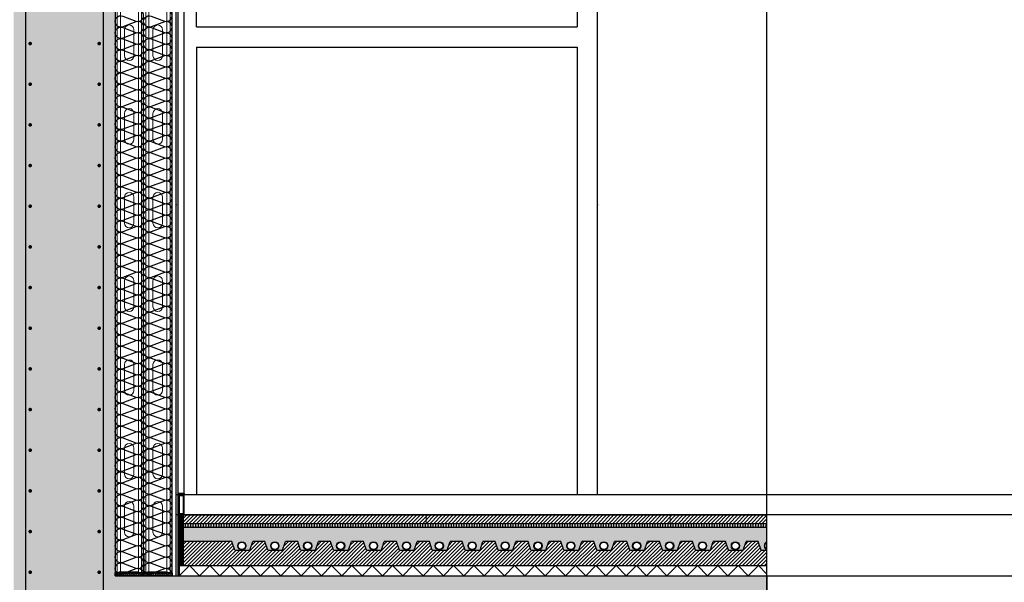
# Model space of a CAD drawing. Units: millimetres. Extents: x 2141 to 4355, y 1019 to 2339.
# Drawn here: x 2164 to 2167, y 1138 to 1140 of the extents above; entities that cross this region are included whole.
import ezdxf

# ---------------------------------------------------------------- set-up
doc = ezdxf.new("R2010")
doc.units = ezdxf.units.MM
for name, color, linetype in [('AISLANTE', 2, 'Continuous'), ('ALZADO_SECCIONADO', 1, 'Continuous'), ('ARMADURAS FORJADO', 97, 'Continuous'), ('MOSCA', 250, 'Continuous'), ('PERFIL', 7, 'Continuous'), ('RAYADO ACERO', 251, 'Continuous'), ('RAYADO PIEDRA PALANCAR', 252, 'Continuous'), ('RELLENO MURO', 250, 'Continuous'), ('RELLENO PLANTA', 254, 'Continuous'), ('SOMBREADO PERFILES', 254, 'Continuous')]:
    doc.layers.add(name, color=color, linetype=linetype)
for name, color, linetype, lineweight in [('MONTANTE', 152, 'Continuous', 0), ('PERFILERIA PLADUR', 251, 'Continuous', 0), ('SECCION PIEZA', 96, 'Continuous', 13)]:
    doc.layers.add(name, color=color, linetype=linetype, lineweight=lineweight)

# ---------------------------------------------------------------- blocks, each defined once
blk = doc.blocks.new('A$C5A3C4699')
at = {"layer": 'MOSCA'}
for p, q in [((-57.8821, 8.1323), (-57.8821, 11.6323)), ((-57.8821, 8.2823), (-57.8821, 11.0823)), ((-57.8821, 8.3323), (-57.8821, 11.0323)), ((-57.8821, 8.3323), (-57.8821, 11.0323)), ((-57.8321, 9.4823), (-57.8321, 11.0323)), ((-56.8954, 11.0323), (-56.8954, 9.4823)), ((-56.8454, 8.3323), (-56.8454, 11.0323)), ((-57.8321, 9.4323), (-57.8321, 8.3323)), ((-56.8954, 9.4323), (-56.8954, 8.3323)), ((-29.8406, 8.2823), (-57.8821, 8.2823)), ((-57.8821, 8.1323), (-29.8406, 8.1323))]:
    blk.add_line(p, q, dxfattribs=at)
for points in [[(-57.8321, 9.4823), (-56.8954, 9.4823)], [(-57.8321, 9.4323), (-56.8954, 9.4323)], [(-57.8821, 8.3323), (-50.6752, 8.3323)]]:
    blk.add_lwpolyline(points, dxfattribs=at)
for p in [(-57.8821, 9.0444), (-57.8821, 9.0444), (-56.8454, 9.0444)]:
    blk.add_point(p, dxfattribs=at)
blk = doc.blocks.new('M48')
at = {"layer": 'MONTANTE', "flags": 128}
blk.add_lwpolyline([(15.1, 0), (-15.1, 0, 0.112916), (-15.8, -0.1), (-18, -1.3, -0.112916), (-18.7, -1.4), (-19.8, -1.4, -0.414214), (-21.9, 0.7), (-21.9, 28.6), (-21.3, 28.6), (-21.3, 0.7, 0.414214), (-19.8, -0.8), (-18.7, -0.8, 0.112916), (-18, -0.7), (-15.8, 0.5, -0.112916), (-15.1, 0.6), (15.1, 0.6, -0.112916), (15.8, 0.5), (18, -0.7, 0.112916), (18.7, -0.8), (22.3, -0.8, 0.414214), (23.3, 0.2), (23.3, 28.6), (23.9, 28.6), (23.9, 0.2, -0.414214), (22.3, -1.4), (18.7, -1.4, -0.112916), (18, -1.3), (15.8, -0.1, 0.112916)], format="xyb", close=True, dxfattribs=at)
blk = doc.blocks.new('A$C316A3C28')
at = {"layer": 'AISLANTE'}
h = blk.add_hatch(dxfattribs=at)
h.set_pattern_fill('ANSI31', color=256, scale=0.025786, angle=180, style=0)
h.set_pattern_definition([(315, (-1.0279822, -0.5296014), (-0.002279218, -0.002279218), [])])
h.paths.add_polyline_path([(0, -0.0069), (-0.07, -0.0069), (-0.07, 0), (0, 0)])
blk.add_lwpolyline([(-0.07, -0.0069), (0, -0.0069), (0, 0), (-0.07, 0)], close=True)
at = {"layer": 'MONTANTE', "xscale": -0.001528083306766348, "yscale": 0.001528083306766348, "zscale": 0.00152808330539322, "rotation": 180}
blk.add_blockref('M48', (-0.0365, -0.009), dxfattribs=at)
blk = doc.blocks.new('A$C1DCD3045')
at = {"layer": 'PERFILERIA PLADUR'}
for p, q in [((-0.0121, -0.0268), (-0.0121, 0.0372)), ((0.0111, -0.0268), (0.0111, 0.0372))]:
    blk.add_line(p, q, dxfattribs=at)
for centre, start, end in [((-0.0005, 0.0372), 0, 180), ((-0.0005, -0.0268), 180, 0)]:
    blk.add_arc(centre, 0.0116, start, end, dxfattribs=at)

msp = doc.modelspace()

# ---------------------------------------------------------------- hatches: boundary and pattern name
h = msp.add_hatch()
h.set_pattern_fill('AR-SAND', color=256, scale=0.0004, angle=45, style=0)
h.set_pattern_definition([(82.5, (2e-11, -35.306227), (-0.01429525395, 0.01339013956), [0, -0.0154432, 0, -0.017272, 0, -0.01651]), (52.5, (2e-11, -35.306227), (-0.0075604371, 0.03298931405), [0, -0.0083312, 0, -0.0139192, 0, -0.005334]), (12.5, (-0.008837, -35.315063), (0.02233199303, 0.02241329248), [0, -0.00508, 0, -0.018288, 0, -0.023876]), (2.5, (-0.008837, -35.315063), (0.01529124437, 0.02790203126), [0, -0.00254, 0, -0.0119888, 0, -0.013716])])
h.paths.add_polyline_path([(2166.1938, 1138.5718), (2164.7578, 1138.5718), (2164.7578, 1138.5323), (2164.8775, 1138.5323), (2164.8848, 1138.5113), (2164.902, 1138.5117, -0.414214), (2164.892, 1138.5217, -1), (2164.912, 1138.5217, -0.414214), (2164.902, 1138.5117), (2164.9214, 1138.5113), (2164.9286, 1138.5323), (2164.9585, 1138.5323), (2164.9657, 1138.5113), (2164.983, 1138.5117, -0.414214), (2164.973, 1138.5217, -1), (2164.993, 1138.5217, -0.414214), (2164.983, 1138.5117), (2165.0023, 1138.5113), (2165.0096, 1138.5323), (2165.0394, 1138.5323), (2165.0466, 1138.5113), (2165.0639, 1138.5117, -0.414214), (2165.0539, 1138.5217, -1), (2165.0739, 1138.5217, -0.414214), (2165.0639, 1138.5117), (2165.0833, 1138.5113), (2165.0905, 1138.5323), (2165.1204, 1138.5323), (2165.1276, 1138.5113), (2165.1449, 1138.5117, -0.414214), (2165.1349, 1138.5217, -1), (2165.1549, 1138.5217, -0.414214), (2165.1449, 1138.5117), (2165.1642, 1138.5113), (2165.1714, 1138.5323), (2165.2013, 1138.5323), (2165.2085, 1138.5113), (2165.2258, 1138.5117, -0.414214), (2165.2158, 1138.5217, -1), (2165.2358, 1138.5217, -0.414214), (2165.2258, 1138.5117), (2165.2452, 1138.5113), (2165.2524, 1138.5323), (2165.2822, 1138.5323), (2165.2895, 1138.5113), (2165.3068, 1138.5117, -0.414214), (2165.2968, 1138.5217, -1), (2165.3168, 1138.5217, -0.414214), (2165.3068, 1138.5117), (2165.3261, 1138.5113), (2165.3333, 1138.5323), (2165.3632, 1138.5323), (2165.3704, 1138.5113), (2165.3877, 1138.5117, -0.414214), (2165.3777, 1138.5217, -1), (2165.3977, 1138.5217, -0.414214), (2165.3877, 1138.5117), (2165.407, 1138.5113), (2165.4143, 1138.5323), (2165.4441, 1138.5323), (2165.4513, 1138.5113), (2165.4686, 1138.5117, -0.414214), (2165.4586, 1138.5217, -1), (2165.4786, 1138.5217, -0.414214), (2165.4686, 1138.5117), (2165.488, 1138.5113), (2165.4952, 1138.5323), (2165.5251, 1138.5323), (2165.5323, 1138.5113), (2165.5496, 1138.5117, -0.414214), (2165.5396, 1138.5217, -1), (2165.5596, 1138.5217, -0.414214), (2165.5496, 1138.5117), (2165.5689, 1138.5113), (2165.5762, 1138.5323), (2165.606, 1138.5323), (2165.6132, 1138.5113), (2165.6305, 1138.5117, -0.414214), (2165.6205, 1138.5217, -1), (2165.6405, 1138.5217, -0.414214), (2165.6305, 1138.5117), (2165.6499, 1138.5113), (2165.6571, 1138.5323), (2165.6869, 1138.5323), (2165.6942, 1138.5113), (2165.7115, 1138.5117, -0.414214), (2165.7015, 1138.5217, -1), (2165.7215, 1138.5217, -0.414214), (2165.7115, 1138.5117), (2165.7308, 1138.5113), (2165.738, 1138.5323), (2165.7679, 1138.5323), (2165.7751, 1138.5113), (2165.7924, 1138.5117, -0.414214), (2165.7824, 1138.5217, -1), (2165.8024, 1138.5217, -0.414214), (2165.7924, 1138.5117), (2165.8117, 1138.5113), (2165.819, 1138.5323), (2165.8488, 1138.5323), (2165.8561, 1138.5113), (2165.8734, 1138.5117, -0.414214), (2165.8634, 1138.5217, -1), (2165.8834, 1138.5217, -0.414214), (2165.8734, 1138.5117), (2165.8927, 1138.5113), (2165.8999, 1138.5323), (2165.9298, 1138.5323), (2165.937, 1138.5113), (2165.9543, 1138.5117, -0.414214), (2165.9443, 1138.5217, -1), (2165.9643, 1138.5217, -0.414214), (2165.9543, 1138.5117), (2165.9736, 1138.5113), (2165.9809, 1138.5323), (2166.0107, 1138.5323), (2166.0179, 1138.5113), (2166.0352, 1138.5117, -0.414214), (2166.0252, 1138.5217, -1), (2166.0452, 1138.5217, -0.414214), (2166.0352, 1138.5117), (2166.0546, 1138.5113), (2166.0618, 1138.5323), (2166.0917, 1138.5323), (2166.0989, 1138.5113), (2166.1162, 1138.5117, -0.414214), (2166.1062, 1138.5217, -1), (2166.1262, 1138.5217, -0.414214), (2166.1162, 1138.5117), (2166.1355, 1138.5113), (2166.1427, 1138.5323), (2166.1726, 1138.5323), (2166.1798, 1138.5113), (2166.1938, 1138.5113), (2166.1938, 1138.5122, -0.709456), (2166.1938, 1138.5311)])
at = {"layer": 'RAYADO ACERO'}
h = msp.add_hatch(dxfattribs=at)
h.set_pattern_fill('LINE', color=256, scale=0.0008, style=0)
h.set_pattern_definition([(0, (-6.1973608, -92.81479), (0, 0.00254), [])])
h.paths.add_polyline_path([(2164.7478, 1138.4733), (2164.7578, 1138.4733), (2164.7578, 1138.5968), (2164.7478, 1138.5968)])
at = {"layer": 'RAYADO PIEDRA PALANCAR'}
h = msp.add_hatch(dxfattribs=at)
h.set_pattern_fill('LINE', color=256, scale=0.002, angle=90, style=0)
h.set_pattern_definition([(90, (-20.163765, -88.93979), (-0.00635, 4e-19), [])])
h.paths.add_polyline_path([(2166.1938, 1138.5768), (2166.1938, 1138.5668), (2164.7564, 1138.5668), (2164.7564, 1138.5768)])
h = msp.add_hatch(dxfattribs=at)
h.set_pattern_fill('LINE', color=256, scale=0.002, angle=45, style=0)
h.set_pattern_definition([(45, (293.783541, 758.62465), (-0.00449012806, 0.00449012806), [])])
h.paths.add_polyline_path([(2166.1938, 1138.5768), (2166.1938, 1138.5968), (2164.7578, 1138.5968), (2164.7578, 1138.5768)])
at = {"layer": 'RELLENO MURO'}
h = msp.add_hatch(dxfattribs=at)
h.set_pattern_fill('ANSI31', color=252, scale=0.002, style=0)
h.set_pattern_definition([(45, (2e-11, -35.3062266), (-0.00449012806, 0.00449012806), [])])
h.paths.add_polyline_path([(2166.1938, 1138.4733), (2166.1938, 1138.5113), (2166.1798, 1138.5113), (2166.1726, 1138.5323), (2166.1427, 1138.5323), (2166.1355, 1138.5113), (2166.0989, 1138.5113), (2166.0917, 1138.5323), (2166.0618, 1138.5323), (2166.0546, 1138.5113), (2166.0179, 1138.5113), (2166.0107, 1138.5323), (2165.9809, 1138.5323), (2165.9736, 1138.5113), (2165.937, 1138.5113), (2165.9298, 1138.5323), (2165.8999, 1138.5323), (2165.8927, 1138.5113), (2165.8561, 1138.5113), (2165.8488, 1138.5323), (2165.819, 1138.5323), (2165.8117, 1138.5113), (2165.7751, 1138.5113), (2165.7679, 1138.5323), (2165.738, 1138.5323), (2165.7308, 1138.5113), (2165.6942, 1138.5113), (2165.6869, 1138.5323), (2165.6571, 1138.5323), (2165.6499, 1138.5113), (2165.6132, 1138.5113), (2165.606, 1138.5323), (2165.5762, 1138.5323), (2165.5689, 1138.5113), (2165.5323, 1138.5113), (2165.5251, 1138.5323), (2165.4952, 1138.5323), (2165.488, 1138.5113), (2165.4513, 1138.5113), (2165.4441, 1138.5323), (2165.4143, 1138.5323), (2165.407, 1138.5113), (2165.3704, 1138.5113), (2165.3632, 1138.5323), (2165.3333, 1138.5323), (2165.3261, 1138.5113), (2165.2895, 1138.5113), (2165.2822, 1138.5323), (2165.2524, 1138.5323), (2165.2452, 1138.5113), (2165.2085, 1138.5113), (2165.2013, 1138.5323), (2165.1714, 1138.5323), (2165.1642, 1138.5113), (2165.1276, 1138.5113), (2165.1204, 1138.5323), (2165.0905, 1138.5323), (2165.0833, 1138.5113), (2165.0466, 1138.5113), (2165.0394, 1138.5323), (2165.0096, 1138.5323), (2165.0023, 1138.5113), (2164.9657, 1138.5113), (2164.9585, 1138.5323), (2164.9286, 1138.5323), (2164.9214, 1138.5113), (2164.8848, 1138.5113), (2164.8775, 1138.5323), (2164.7578, 1138.5323), (2164.7578, 1138.4733)])
at = {"layer": 'RELLENO PLANTA'}
h = msp.add_hatch(color=256, dxfattribs=at)
h.dxf.hatch_style = 1
h.paths.add_polyline_path([(2164.5903, 1143.5484), (2164.3403, 1143.5484), (2164.3403, 1137.6983), (2164.5903, 1137.6983)])
h = msp.add_hatch(color=256, dxfattribs=at)
h.dxf.hatch_style = 1
h.paths.add_polyline_path([(2166.1938, 1137.9984), (2166.1938, 1138.4483), (2164.5903, 1138.4483), (2164.5903, 1137.9984)])
at = {"layer": 'SOMBREADO PERFILES'}
h = msp.add_hatch(color=256, dxfattribs=at)
h.dxf.hatch_style = 1
h.paths.add_polyline_path([(2164.7603, 1138.6508), (2164.7603, 1138.6483), (2164.7478, 1138.6483), (2164.7478, 1138.6458), (2164.7478, 1138.6008), (2164.7478, 1138.5983), (2164.7478, 1138.4483), (2164.7453, 1138.4483), (2164.7453, 1138.6508)])
h = msp.add_hatch(color=256, dxfattribs=at)
h.dxf.hatch_style = 1
h.paths.add_polyline_path([(2164.7478, 1138.6458), (2164.7578, 1138.6458), (2164.7578, 1138.6008), (2164.7478, 1138.6008), (2164.7478, 1138.5983), (2164.7603, 1138.5983), (2164.7603, 1138.6483), (2164.7478, 1138.6483)])

# ---------------------------------------------------------------- linework, layer by layer
for p, q in [((2164.7303, 1138.4483), (2164.7303, 1142.0234)), ((2164.7453, 1138.4483), (2164.7453, 1142.0234)), ((2164.7603, 1138.6508), (2164.7603, 1142.0234)), ((2164.7578, 1138.5968), (2164.7453, 1138.5968)), ((2164.7453, 1138.4483), (2164.7453, 1138.5966)), ((2164.7478, 1138.4483), (2164.7478, 1138.5966)), ((2164.7578, 1138.5968), (2164.7578, 1138.4736)), ((2166.1938, 1138.5668), (2164.7664, 1138.5668)), ((2164.8775, 1138.5323), (2164.7578, 1138.5323)), ((2164.8848, 1138.5113), (2164.8775, 1138.5323)), ((2164.9214, 1138.5113), (2164.9286, 1138.5323)), ((2164.9585, 1138.5323), (2164.9286, 1138.5323)), ((2164.9657, 1138.5113), (2164.9585, 1138.5323)), ((2165.0023, 1138.5113), (2165.0096, 1138.5323)), ((2165.0394, 1138.5323), (2165.0096, 1138.5323)), ((2165.0466, 1138.5113), (2165.0394, 1138.5323)), ((2165.0833, 1138.5113), (2165.0905, 1138.5323)), ((2165.1204, 1138.5323), (2165.0905, 1138.5323)), ((2165.1276, 1138.5113), (2165.1204, 1138.5323)), ((2165.1642, 1138.5113), (2165.1714, 1138.5323)), ((2165.2013, 1138.5323), (2165.1714, 1138.5323)), ((2165.2085, 1138.5113), (2165.2013, 1138.5323)), ((2165.2452, 1138.5113), (2165.2524, 1138.5323)), ((2165.2822, 1138.5323), (2165.2524, 1138.5323)), ((2165.2895, 1138.5113), (2165.2822, 1138.5323)), ((2165.3261, 1138.5113), (2165.3333, 1138.5323)), ((2165.3632, 1138.5323), (2165.3333, 1138.5323)), ((2165.3704, 1138.5113), (2165.3632, 1138.5323)), ((2165.407, 1138.5113), (2165.4143, 1138.5323)), ((2165.4441, 1138.5323), (2165.4143, 1138.5323)), ((2165.4513, 1138.5113), (2165.4441, 1138.5323)), ((2165.488, 1138.5113), (2165.4952, 1138.5323)), ((2165.5251, 1138.5323), (2165.4952, 1138.5323)), ((2165.5323, 1138.5113), (2165.5251, 1138.5323)), ((2165.5689, 1138.5113), (2165.5762, 1138.5323)), ((2165.606, 1138.5323), (2165.5762, 1138.5323)), ((2165.6132, 1138.5113), (2165.606, 1138.5323)), ((2165.6499, 1138.5113), (2165.6571, 1138.5323)), ((2165.6869, 1138.5323), (2165.6571, 1138.5323)), ((2165.6942, 1138.5113), (2165.6869, 1138.5323)), ((2165.7308, 1138.5113), (2165.738, 1138.5323)), ((2165.7679, 1138.5323), (2165.738, 1138.5323)), ((2165.7751, 1138.5113), (2165.7679, 1138.5323)), ((2165.8117, 1138.5113), (2165.819, 1138.5323)), ((2165.8488, 1138.5323), (2165.819, 1138.5323)), ((2165.8561, 1138.5113), (2165.8488, 1138.5323)), ((2165.8927, 1138.5113), (2165.8999, 1138.5323)), ((2165.9298, 1138.5323), (2165.8999, 1138.5323)), ((2165.937, 1138.5113), (2165.9298, 1138.5323)), ((2165.9736, 1138.5113), (2165.9809, 1138.5323)), ((2166.0107, 1138.5323), (2165.9809, 1138.5323)), ((2166.0179, 1138.5113), (2166.0107, 1138.5323)), ((2166.0546, 1138.5113), (2166.0618, 1138.5323)), ((2166.0917, 1138.5323), (2166.0618, 1138.5323)), ((2166.0989, 1138.5113), (2166.0917, 1138.5323)), ((2166.1355, 1138.5113), (2166.1427, 1138.5323)), ((2166.1726, 1138.5323), (2166.1427, 1138.5323)), ((2166.1798, 1138.5113), (2166.1726, 1138.5323)), ((2164.8848, 1138.5113), (2164.9214, 1138.5113)), ((2164.9657, 1138.5113), (2165.0023, 1138.5113)), ((2165.0466, 1138.5113), (2165.0833, 1138.5113)), ((2165.1276, 1138.5113), (2165.1642, 1138.5113)), ((2165.2085, 1138.5113), (2165.2452, 1138.5113)), ((2165.2895, 1138.5113), (2165.3261, 1138.5113)), ((2165.3704, 1138.5113), (2165.407, 1138.5113)), ((2165.4513, 1138.5113), (2165.488, 1138.5113)), ((2165.5323, 1138.5113), (2165.5689, 1138.5113)), ((2165.6132, 1138.5113), (2165.6499, 1138.5113)), ((2165.6942, 1138.5113), (2165.7308, 1138.5113)), ((2165.7751, 1138.5113), (2165.8117, 1138.5113)), ((2165.8561, 1138.5113), (2165.8927, 1138.5113)), ((2165.937, 1138.5113), (2165.9736, 1138.5113)), ((2166.0179, 1138.5113), (2166.0546, 1138.5113)), ((2166.0989, 1138.5113), (2166.1355, 1138.5113)), ((2166.1798, 1138.5113), (2166.1938, 1138.5113)), ((2164.7478, 1138.4733), (2166.1938, 1138.4733))]:
    msp.add_line(p, q)
msp.add_lwpolyline([(2166.1938, 1148.7396), (2163.3314, 1148.7396), (2163.3314, 1130.9588), (2166.1938, 1130.9588)], close=True)
msp.add_lwpolyline([(2166.1938, 1138.5668), (2164.7578, 1138.5668), (2164.7578, 1138.5768), (2166.1938, 1138.5768)])
for centre, radius in [((2164.902, 1138.5217), 0.01), ((2164.902, 1138.5217), 0.009), ((2164.983, 1138.5217), 0.01), ((2164.983, 1138.5217), 0.009), ((2165.0639, 1138.5217), 0.01), ((2165.0639, 1138.5217), 0.009), ((2165.1449, 1138.5217), 0.01), ((2165.1449, 1138.5217), 0.009), ((2165.2258, 1138.5217), 0.01), ((2165.2258, 1138.5217), 0.009), ((2165.3068, 1138.5217), 0.01), ((2165.3068, 1138.5217), 0.009), ((2165.3877, 1138.5217), 0.01), ((2165.3877, 1138.5217), 0.009), ((2165.4686, 1138.5217), 0.01), ((2165.4686, 1138.5217), 0.009), ((2165.5496, 1138.5217), 0.01), ((2165.5496, 1138.5217), 0.009), ((2165.6305, 1138.5217), 0.01), ((2165.6305, 1138.5217), 0.009), ((2165.7115, 1138.5217), 0.01), ((2165.7115, 1138.5217), 0.009), ((2165.7924, 1138.5217), 0.01), ((2165.7924, 1138.5217), 0.009), ((2165.8734, 1138.5217), 0.01), ((2165.8734, 1138.5217), 0.009), ((2165.9543, 1138.5217), 0.01), ((2165.9543, 1138.5217), 0.009), ((2166.0352, 1138.5217), 0.01), ((2166.0352, 1138.5217), 0.009), ((2166.1162, 1138.5217), 0.01), ((2166.1162, 1138.5217), 0.009)]:
    msp.add_circle(centre, radius)
for radius, start, end in [(0.01, 109.292, 250.708), (0.009, 111.5364, 248.4636)]:
    msp.add_arc((2166.1971, 1138.5217), radius, start, end)
at = {"layer": 'AISLANTE'}
for points in [[(2164.5965, 1139.6595, -0.894792), (2164.6092, 1139.6842), (2164.6413, 1139.6721, 1.44949), (2164.6413, 1139.6983), (2164.6092, 1139.6861, -1.44949), (2164.6092, 1139.7123), (2164.6413, 1139.7001, 1.44949), (2164.6413, 1139.7263), (2164.6092, 1139.7141, -1.44949), (2164.6092, 1139.7403), (2164.6413, 1139.7281, 1.44949), (2164.6413, 1139.7543), (2164.6092, 1139.7421, -1.44949), (2164.6092, 1139.7683), (2164.6413, 1139.7561, 1.44949), (2164.6413, 1139.7823), (2164.6092, 1139.7702, -1.44949), (2164.6092, 1139.7964), (2164.6413, 1139.7842, 1.44949), (2164.6413, 1139.8104), (2164.6092, 1139.7982, -1.44949), (2164.6092, 1139.8244), (2164.6413, 1139.8122, 1.44949), (2164.6413, 1139.8384)], [(2164.6665, 1139.6595, -0.894792), (2164.6792, 1139.6842), (2164.7113, 1139.6721, 1.44949), (2164.7113, 1139.6983), (2164.6792, 1139.6861, -1.44949), (2164.6792, 1139.7123), (2164.7113, 1139.7001, 1.44949), (2164.7113, 1139.7263), (2164.6792, 1139.7141, -1.44949), (2164.6792, 1139.7403), (2164.7113, 1139.7281, 1.44949), (2164.7113, 1139.7543), (2164.6792, 1139.7421, -1.44949), (2164.6792, 1139.7683), (2164.7113, 1139.7561, 1.44949), (2164.7113, 1139.7823), (2164.6792, 1139.7702, -1.44949), (2164.6792, 1139.7964), (2164.7113, 1139.7842, 1.44949), (2164.7113, 1139.8104), (2164.6792, 1139.7982, -1.44949), (2164.6792, 1139.8244), (2164.7113, 1139.8122, 1.44949), (2164.7113, 1139.8384)], [(2164.5929, 1139.5508, -0.74413), (2164.6092, 1139.5721), (2164.6413, 1139.5599, 1.44949), (2164.6413, 1139.5861), (2164.6092, 1139.574, -1.44949), (2164.6092, 1139.6002), (2164.6413, 1139.588, 1.44949), (2164.6413, 1139.6142), (2164.6092, 1139.602, -1.44949), (2164.6092, 1139.6282), (2164.6413, 1139.616, 1.44949), (2164.6413, 1139.6422), (2164.6092, 1139.63, -1.44949), (2164.6092, 1139.6562), (2164.6413, 1139.644, 1.44949), (2164.6413, 1139.6702), (2164.6092, 1139.658, -0.575296), (2164.5904, 1139.6733)], [(2164.6629, 1139.5508, -0.74413), (2164.6792, 1139.5721), (2164.7113, 1139.5599, 1.44949), (2164.7113, 1139.5861), (2164.6792, 1139.574, -1.44949), (2164.6792, 1139.6002), (2164.7113, 1139.588, 1.44949), (2164.7113, 1139.6142), (2164.6792, 1139.602, -1.44949), (2164.6792, 1139.6282), (2164.7113, 1139.616, 1.44949), (2164.7113, 1139.6422), (2164.6792, 1139.63, -1.44949), (2164.6792, 1139.6562), (2164.7113, 1139.644, 1.44949), (2164.7113, 1139.6702), (2164.6792, 1139.658, -0.575296), (2164.6604, 1139.6733)], [(2164.5965, 1139.3511, -0.894792), (2164.6092, 1139.3759), (2164.6413, 1139.3637, 1.44949), (2164.6413, 1139.3899), (2164.6092, 1139.3778, -1.44949), (2164.6092, 1139.404), (2164.6413, 1139.3918, 1.44949), (2164.6413, 1139.418), (2164.6092, 1139.4058, -1.44949), (2164.6092, 1139.432), (2164.6413, 1139.4198, 1.44949), (2164.6413, 1139.446), (2164.6092, 1139.4338, -1.44949), (2164.6092, 1139.46), (2164.6413, 1139.4478, 1.44949), (2164.6413, 1139.474), (2164.6092, 1139.4618, -1.44949), (2164.6092, 1139.488), (2164.6413, 1139.4759, 1.44949), (2164.6413, 1139.5021), (2164.6092, 1139.4899, -1.44949), (2164.6092, 1139.5161), (2164.6413, 1139.5039, 1.44949), (2164.6413, 1139.5301), (2164.6092, 1139.5179, -1.44949), (2164.6092, 1139.5441), (2164.6413, 1139.5319, 1.44949), (2164.6413, 1139.5581), (2164.6092, 1139.5459, -0.575296), (2164.5904, 1139.5612, -0.575296)], [(2164.6665, 1139.3511, -0.894792), (2164.6792, 1139.3759), (2164.7113, 1139.3637, 1.44949), (2164.7113, 1139.3899), (2164.6792, 1139.3778, -1.44949), (2164.6792, 1139.404), (2164.7113, 1139.3918, 1.44949), (2164.7113, 1139.418), (2164.6792, 1139.4058, -1.44949), (2164.6792, 1139.432), (2164.7113, 1139.4198, 1.44949), (2164.7113, 1139.446), (2164.6792, 1139.4338, -1.44949), (2164.6792, 1139.46), (2164.7113, 1139.4478, 1.44949), (2164.7113, 1139.474), (2164.6792, 1139.4618, -1.44949), (2164.6792, 1139.488), (2164.7113, 1139.4759, 1.44949), (2164.7113, 1139.5021), (2164.6792, 1139.4899, -1.44949), (2164.6792, 1139.5161), (2164.7113, 1139.5039, 1.44949), (2164.7113, 1139.5301), (2164.6792, 1139.5179, -1.44949), (2164.6792, 1139.5441), (2164.7113, 1139.5319, 1.44949), (2164.7113, 1139.5581), (2164.6792, 1139.5459, -0.575296), (2164.6604, 1139.5612, -0.575296)], [(2164.5929, 1139.2425, -0.74413), (2164.6092, 1139.2638), (2164.6413, 1139.2516, 1.44949), (2164.6413, 1139.2778), (2164.6092, 1139.2656, -1.44949), (2164.6092, 1139.2918), (2164.6413, 1139.2797, 1.44949), (2164.6413, 1139.3059), (2164.6092, 1139.2937, -1.44949), (2164.6092, 1139.3199), (2164.6413, 1139.3077, 1.44949), (2164.6413, 1139.3339), (2164.6092, 1139.3217, -1.44949), (2164.6092, 1139.3479), (2164.6413, 1139.3357, 1.44949), (2164.6413, 1139.3619), (2164.6092, 1139.3497, -0.575296), (2164.5904, 1139.365)], [(2164.6629, 1139.2425, -0.74413), (2164.6792, 1139.2638), (2164.7113, 1139.2516, 1.44949), (2164.7113, 1139.2778), (2164.6792, 1139.2656, -1.44949), (2164.6792, 1139.2918), (2164.7113, 1139.2797, 1.44949), (2164.7113, 1139.3059), (2164.6792, 1139.2937, -1.44949), (2164.6792, 1139.3199), (2164.7113, 1139.3077, 1.44949), (2164.7113, 1139.3339), (2164.6792, 1139.3217, -1.44949), (2164.6792, 1139.3479), (2164.7113, 1139.3357, 1.44949), (2164.7113, 1139.3619), (2164.6792, 1139.3497, -0.575296), (2164.6604, 1139.365)], [(2164.5965, 1139.0428, -0.894792), (2164.6092, 1139.0676), (2164.6413, 1139.0554, 1.44949), (2164.6413, 1139.0816), (2164.6092, 1139.0694, -1.44949), (2164.6092, 1139.0956), (2164.6413, 1139.0835, 1.44949), (2164.6413, 1139.1097), (2164.6092, 1139.0975, -1.44949), (2164.6092, 1139.1237), (2164.6413, 1139.1115, 1.44949), (2164.6413, 1139.1377), (2164.6092, 1139.1255, -1.44949), (2164.6092, 1139.1517), (2164.6413, 1139.1395, 1.44949), (2164.6413, 1139.1657), (2164.6092, 1139.1535, -1.44949), (2164.6092, 1139.1797), (2164.6413, 1139.1675, 1.44949), (2164.6413, 1139.1937), (2164.6092, 1139.1816, -1.44949), (2164.6092, 1139.2078), (2164.6413, 1139.1956, 1.44949), (2164.6413, 1139.2218), (2164.6092, 1139.2096, -1.44949), (2164.6092, 1139.2358), (2164.6413, 1139.2236, 1.44949), (2164.6413, 1139.2498), (2164.6092, 1139.2376, -0.575296), (2164.5904, 1139.2529, -0.575296)], [(2164.6665, 1139.0428, -0.894792), (2164.6792, 1139.0676), (2164.7113, 1139.0554, 1.44949), (2164.7113, 1139.0816), (2164.6792, 1139.0694, -1.44949), (2164.6792, 1139.0956), (2164.7113, 1139.0835, 1.44949), (2164.7113, 1139.1097), (2164.6792, 1139.0975, -1.44949), (2164.6792, 1139.1237), (2164.7113, 1139.1115, 1.44949), (2164.7113, 1139.1377), (2164.6792, 1139.1255, -1.44949), (2164.6792, 1139.1517), (2164.7113, 1139.1395, 1.44949), (2164.7113, 1139.1657), (2164.6792, 1139.1535, -1.44949), (2164.6792, 1139.1797), (2164.7113, 1139.1675, 1.44949), (2164.7113, 1139.1937), (2164.6792, 1139.1816, -1.44949), (2164.6792, 1139.2078), (2164.7113, 1139.1956, 1.44949), (2164.7113, 1139.2218), (2164.6792, 1139.2096, -1.44949), (2164.6792, 1139.2358), (2164.7113, 1139.2236, 1.44949), (2164.7113, 1139.2498), (2164.6792, 1139.2376, -0.575296), (2164.6604, 1139.2529, -0.575296)], [(2164.5929, 1138.9342, -0.74413), (2164.6092, 1138.9555), (2164.6413, 1138.9433, 1.44949), (2164.6413, 1138.9695), (2164.6092, 1138.9573, -1.44949), (2164.6092, 1138.9835), (2164.6413, 1138.9713, 1.44949), (2164.6413, 1138.9975), (2164.6092, 1138.9854, -1.44949), (2164.6092, 1139.0116), (2164.6413, 1138.9994, 1.44949), (2164.6413, 1139.0256), (2164.6092, 1139.0134, -1.44949), (2164.6092, 1139.0396), (2164.6413, 1139.0274, 1.44949), (2164.6413, 1139.0536), (2164.6092, 1139.0414, -0.575296), (2164.5904, 1139.0567)], [(2164.6629, 1138.9342, -0.74413), (2164.6792, 1138.9555), (2164.7113, 1138.9433, 1.44949), (2164.7113, 1138.9695), (2164.6792, 1138.9573, -1.44949), (2164.6792, 1138.9835), (2164.7113, 1138.9713, 1.44949), (2164.7113, 1138.9975), (2164.6792, 1138.9854, -1.44949), (2164.6792, 1139.0116), (2164.7113, 1138.9994, 1.44949), (2164.7113, 1139.0256), (2164.6792, 1139.0134, -1.44949), (2164.6792, 1139.0396), (2164.7113, 1139.0274, 1.44949), (2164.7113, 1139.0536), (2164.6792, 1139.0414, -0.575296), (2164.6604, 1139.0567)], [(2164.5965, 1138.7345, -0.894792), (2164.6092, 1138.7593), (2164.6413, 1138.7471, 1.44949), (2164.6413, 1138.7733), (2164.6092, 1138.7611, -1.44949), (2164.6092, 1138.7873), (2164.6413, 1138.7751, 1.44949), (2164.6413, 1138.8013), (2164.6092, 1138.7892, -1.44949), (2164.6092, 1138.8154), (2164.6413, 1138.8032, 1.44949), (2164.6413, 1138.8294), (2164.6092, 1138.8172, -1.44949), (2164.6092, 1138.8434), (2164.6413, 1138.8312, 1.44949), (2164.6413, 1138.8574), (2164.6092, 1138.8452, -1.44949), (2164.6092, 1138.8714), (2164.6413, 1138.8592, 1.44949), (2164.6413, 1138.8854), (2164.6092, 1138.8732, -1.44949), (2164.6092, 1138.8994), (2164.6413, 1138.8873, 1.44949), (2164.6413, 1138.9135), (2164.6092, 1138.9013, -1.44949), (2164.6092, 1138.9275), (2164.6413, 1138.9153, 1.44949), (2164.6413, 1138.9415), (2164.6092, 1138.9293, -0.575296), (2164.5904, 1138.9446, -0.575296)], [(2164.6665, 1138.7345, -0.894792), (2164.6792, 1138.7593), (2164.7113, 1138.7471, 1.44949), (2164.7113, 1138.7733), (2164.6792, 1138.7611, -1.44949), (2164.6792, 1138.7873), (2164.7113, 1138.7751, 1.44949), (2164.7113, 1138.8013), (2164.6792, 1138.7892, -1.44949), (2164.6792, 1138.8154), (2164.7113, 1138.8032, 1.44949), (2164.7113, 1138.8294), (2164.6792, 1138.8172, -1.44949), (2164.6792, 1138.8434), (2164.7113, 1138.8312, 1.44949), (2164.7113, 1138.8574), (2164.6792, 1138.8452, -1.44949), (2164.6792, 1138.8714), (2164.7113, 1138.8592, 1.44949), (2164.7113, 1138.8854), (2164.6792, 1138.8732, -1.44949), (2164.6792, 1138.8994), (2164.7113, 1138.8873, 1.44949), (2164.7113, 1138.9135), (2164.6792, 1138.9013, -1.44949), (2164.6792, 1138.9275), (2164.7113, 1138.9153, 1.44949), (2164.7113, 1138.9415), (2164.6792, 1138.9293, -0.575296), (2164.6604, 1138.9446, -0.575296)], [(2164.5929, 1138.6259, -0.74413), (2164.6092, 1138.6472), (2164.6413, 1138.635, 1.44949), (2164.6413, 1138.6612), (2164.6092, 1138.649, -1.44949), (2164.6092, 1138.6752), (2164.6413, 1138.663, 1.44949), (2164.6413, 1138.6892), (2164.6092, 1138.677, -1.44949), (2164.6092, 1138.7032), (2164.6413, 1138.6911, 1.44949), (2164.6413, 1138.7173), (2164.6092, 1138.7051, -1.44949), (2164.6092, 1138.7313), (2164.6413, 1138.7191, 1.44949), (2164.6413, 1138.7453), (2164.6092, 1138.7331, -0.575296), (2164.5904, 1138.7484)], [(2164.6629, 1138.6259, -0.74413), (2164.6792, 1138.6472), (2164.7113, 1138.635, 1.44949), (2164.7113, 1138.6612), (2164.6792, 1138.649, -1.44949), (2164.6792, 1138.6752), (2164.7113, 1138.663, 1.44949), (2164.7113, 1138.6892), (2164.6792, 1138.677, -1.44949), (2164.6792, 1138.7032), (2164.7113, 1138.6911, 1.44949), (2164.7113, 1138.7173), (2164.6792, 1138.7051, -1.44949), (2164.6792, 1138.7313), (2164.7113, 1138.7191, 1.44949), (2164.7113, 1138.7453), (2164.6792, 1138.7331, -0.575296), (2164.6604, 1138.7484)], [(2164.6598, 1138.4483, 0.610616), (2164.6413, 1138.465), (2164.6092, 1138.4528, -1.44949), (2164.6092, 1138.479), (2164.6413, 1138.4668, 1.44949), (2164.6413, 1138.493), (2164.6092, 1138.4808, -1.44949), (2164.6092, 1138.507), (2164.6413, 1138.4949, 1.44949), (2164.6413, 1138.5211), (2164.6092, 1138.5089, -1.44949), (2164.6092, 1138.5351), (2164.6413, 1138.5229, 1.44949), (2164.6413, 1138.5491), (2164.6092, 1138.5369, -1.44949), (2164.6092, 1138.5631), (2164.6413, 1138.5509, 1.44949), (2164.6413, 1138.5771), (2164.6092, 1138.5649, -1.44949), (2164.6092, 1138.5911), (2164.6413, 1138.5789, 1.44949), (2164.6413, 1138.6051), (2164.6092, 1138.593, -1.44949), (2164.6092, 1138.6192), (2164.6413, 1138.607, 1.44949), (2164.6413, 1138.6332), (2164.6092, 1138.621, -0.575296), (2164.5904, 1138.6362)], [(2164.7298, 1138.4483, 0.610616), (2164.7113, 1138.465), (2164.6792, 1138.4528, -1.44949), (2164.6792, 1138.479), (2164.7113, 1138.4668, 1.44949), (2164.7113, 1138.493), (2164.6792, 1138.4808, -1.44949), (2164.6792, 1138.507), (2164.7113, 1138.4949, 1.44949), (2164.7113, 1138.5211), (2164.6792, 1138.5089, -1.44949), (2164.6792, 1138.5351), (2164.7113, 1138.5229, 1.44949), (2164.7113, 1138.5491), (2164.6792, 1138.5369, -1.44949), (2164.6792, 1138.5631), (2164.7113, 1138.5509, 1.44949), (2164.7113, 1138.5771), (2164.6792, 1138.5649, -1.44949), (2164.6792, 1138.5911), (2164.7113, 1138.5789, 1.44949), (2164.7113, 1138.6051), (2164.6792, 1138.593, -1.44949), (2164.6792, 1138.6192), (2164.7113, 1138.607, 1.44949), (2164.7113, 1138.6332), (2164.6792, 1138.621, -0.575296), (2164.6604, 1138.6362)]]:
    msp.add_lwpolyline(points, format="xyb", dxfattribs=at)
for points in [[(2164.7478, 1138.4483), (2164.7728, 1138.4733), (2164.7978, 1138.4483)], [(2164.7978, 1138.4483), (2164.8228, 1138.4733), (2164.8478, 1138.4483)], [(2164.8478, 1138.4483), (2164.8728, 1138.4733), (2164.8978, 1138.4483)], [(2164.8978, 1138.4483), (2164.9228, 1138.4733), (2164.9478, 1138.4483)], [(2164.9478, 1138.4483), (2164.9728, 1138.4733), (2164.9978, 1138.4483)], [(2164.9978, 1138.4483), (2165.0228, 1138.4733), (2165.0478, 1138.4483)], [(2165.0478, 1138.4483), (2165.0728, 1138.4733), (2165.0978, 1138.4483)], [(2165.0978, 1138.4483), (2165.1228, 1138.4733), (2165.1478, 1138.4483)], [(2165.1478, 1138.4483), (2165.1728, 1138.4733), (2165.1978, 1138.4483)], [(2165.1978, 1138.4483), (2165.2228, 1138.4733), (2165.2478, 1138.4483)], [(2165.2478, 1138.4483), (2165.2728, 1138.4733), (2165.2978, 1138.4483)], [(2165.2978, 1138.4483), (2165.3228, 1138.4733), (2165.3478, 1138.4483)], [(2165.3478, 1138.4483), (2165.3728, 1138.4733), (2165.3978, 1138.4483)], [(2165.3978, 1138.4483), (2165.4228, 1138.4733), (2165.4478, 1138.4483)], [(2165.4478, 1138.4483), (2165.4728, 1138.4733), (2165.4978, 1138.4483)], [(2165.4978, 1138.4483), (2165.5228, 1138.4733), (2165.5478, 1138.4483)], [(2165.5478, 1138.4483), (2165.5728, 1138.4733), (2165.5978, 1138.4483)], [(2165.5978, 1138.4483), (2165.6228, 1138.4733), (2165.6478, 1138.4483)], [(2165.6478, 1138.4483), (2165.6728, 1138.4733), (2165.6978, 1138.4483)], [(2165.6978, 1138.4483), (2165.7228, 1138.4733), (2165.7478, 1138.4483)], [(2165.7478, 1138.4483), (2165.7728, 1138.4733), (2165.7978, 1138.4483)], [(2165.7978, 1138.4483), (2165.8228, 1138.4733), (2165.8478, 1138.4483)], [(2165.8478, 1138.4483), (2165.8728, 1138.4733), (2165.8978, 1138.4483)], [(2165.8978, 1138.4483), (2165.9228, 1138.4733), (2165.9478, 1138.4483)], [(2165.9478, 1138.4483), (2165.9728, 1138.4733), (2165.9978, 1138.4483)], [(2165.9978, 1138.4483), (2166.0228, 1138.4733), (2166.0478, 1138.4483)], [(2166.0478, 1138.4483), (2166.0728, 1138.4733), (2166.0978, 1138.4483)], [(2166.0978, 1138.4483), (2166.1228, 1138.4733), (2166.1478, 1138.4483)], [(2166.1478, 1138.4483), (2166.1728, 1138.4733), (2166.1938, 1138.4523)]]:
    msp.add_lwpolyline(points, dxfattribs=at)
at = {"layer": 'ALZADO_SECCIONADO'}
for p, q in [((2164.5903, 1142.0557, 0), (2164.5903, 1138.4483)), ((2164.5903, 1138.4483), (2166.1938, 1138.4483)), ((2164.5903, 1138.4483, 0), (2166.1938, 1138.4483, 0)), ((2166.1938, 1138.4483), (2166.1938, 1137.9983, 0))]:
    msp.add_line(p, q, dxfattribs=at)
at = {"layer": 'ARMADURAS FORJADO'}
for points in [[(2164.3703, 1137.7936), (2164.3703, 1143.4622)], [(2164.5613, 1137.7936), (2164.5613, 1143.4622)]]:
    msp.add_lwpolyline(points, dxfattribs=at)
at = {"layer": 'ARMADURAS FORJADO', "const_width": 0.0044}
for points in [[(2164.3789, 1139.7568, 1), (2164.3834, 1139.7568, 1)], [(2164.3834, 1139.7568, -1), (2164.3789, 1139.7568, -1)], [(2164.5531, 1139.7568, -1), (2164.5486, 1139.7568, -1)], [(2164.5487, 1139.7568, 1), (2164.5532, 1139.7568, 1)], [(2164.3789, 1139.6568, 1), (2164.3834, 1139.6568, 1)], [(2164.3834, 1139.6568, -1), (2164.3789, 1139.6568, -1)], [(2164.5532, 1139.6568, -1), (2164.5487, 1139.6568, -1)], [(2164.5487, 1139.6568, 1), (2164.5532, 1139.6568, 1)], [(2164.3789, 1139.5568, 1), (2164.3834, 1139.5568, 1)], [(2164.3834, 1139.5568, -1), (2164.3789, 1139.5568, -1)], [(2164.5532, 1139.5568, -1), (2164.5487, 1139.5568, -1)], [(2164.5487, 1139.5568, 1), (2164.5532, 1139.5568, 1)], [(2164.3789, 1139.4568, 1), (2164.3834, 1139.4568, 1)], [(2164.3834, 1139.4568, -1), (2164.3789, 1139.4568, -1)], [(2164.5532, 1139.4568, -1), (2164.5487, 1139.4568, -1)], [(2164.5487, 1139.4568, 1), (2164.5532, 1139.4568, 1)], [(2164.3834, 1139.3568, -1), (2164.3789, 1139.3568, -1)], [(2164.379, 1139.3568, 1), (2164.3834, 1139.3568, 1)], [(2164.5532, 1139.3568, -1), (2164.5487, 1139.3568, -1)], [(2164.5487, 1139.3568, 1), (2164.5532, 1139.3568, 1)], [(2164.379, 1139.2568, 1), (2164.3835, 1139.2568, 1)], [(2164.3834, 1139.2568, -1), (2164.379, 1139.2568, -1)], [(2164.5532, 1139.2568, -1), (2164.5487, 1139.2568, -1)], [(2164.5487, 1139.2568, 1), (2164.5532, 1139.2568, 1)], [(2164.3834, 1139.1568, -1), (2164.3789, 1139.1568, -1)], [(2164.379, 1139.1568, 1), (2164.3834, 1139.1568, 1)], [(2164.5532, 1139.1568, -1), (2164.5487, 1139.1568, -1)], [(2164.5487, 1139.1568, 1), (2164.5532, 1139.1568, 1)], [(2164.379, 1139.0568, 1), (2164.3835, 1139.0568, 1)], [(2164.3834, 1139.0568, -1), (2164.379, 1139.0568, -1)], [(2164.5532, 1139.0568, -1), (2164.5487, 1139.0568, -1)], [(2164.5487, 1139.0568, 1), (2164.5532, 1139.0568, 1)], [(2164.379, 1138.9568, 1), (2164.3835, 1138.9568, 1)], [(2164.3834, 1138.9568, -1), (2164.379, 1138.9568, -1)], [(2164.5532, 1138.9568, -1), (2164.5487, 1138.9568, -1)], [(2164.5487, 1138.9568, 1), (2164.5532, 1138.9568, 1)], [(2164.379, 1138.8568, 1), (2164.3835, 1138.8568, 1)], [(2164.3834, 1138.8568, -1), (2164.379, 1138.8568, -1)], [(2164.5532, 1138.8568, -1), (2164.5487, 1138.8568, -1)], [(2164.5487, 1138.8568, 1), (2164.5532, 1138.8568, 1)], [(2164.379, 1138.7568, 1), (2164.3835, 1138.7568, 1)], [(2164.3835, 1138.7568, -1), (2164.379, 1138.7568, -1)], [(2164.5532, 1138.7568, -1), (2164.5487, 1138.7568, -1)], [(2164.5487, 1138.7568, 1), (2164.5532, 1138.7568, 1)], [(2164.379, 1138.6568, 1), (2164.3835, 1138.6568, 1)], [(2164.3835, 1138.6568, -1), (2164.379, 1138.6568, -1)], [(2164.5532, 1138.6568, -1), (2164.5487, 1138.6568, -1)], [(2164.5487, 1138.6568, 1), (2164.5532, 1138.6568, 1)], [(2164.379, 1138.5568, 1), (2164.3835, 1138.5568, 1)], [(2164.3835, 1138.5568, -1), (2164.379, 1138.5568, -1)], [(2164.5532, 1138.5568, -1), (2164.5487, 1138.5568, -1)], [(2164.5487, 1138.5568, 1), (2164.5532, 1138.5568, 1)], [(2164.379, 1138.4568, 1), (2164.3835, 1138.4568, 1)], [(2164.3835, 1138.4568, -1), (2164.379, 1138.4568, -1)], [(2164.5532, 1138.4568, -1), (2164.5487, 1138.4568, -1)], [(2164.5487, 1138.4568, 1), (2164.5532, 1138.4568, 1)]]:
    msp.add_lwpolyline(points, format="xyb", close=True, dxfattribs=at)
at = {"layer": 'PERFIL'}
for p, q in [((2164.7603, 1138.6508), (2164.7453, 1138.6508)), ((2164.7453, 1138.6508), (2164.7453, 1138.4483)), ((2164.7603, 1138.6483), (2164.7478, 1138.6483)), ((2164.7478, 1138.6483), (2164.7478, 1138.4483)), ((2164.7603, 1138.6508), (2164.7603, 1138.6483))]:
    msp.add_line(p, q, dxfattribs=at)
msp.add_lwpolyline([(2164.7478, 1138.6458), (2164.7578, 1138.6458), (2164.7578, 1138.6008), (2164.7478, 1138.6008), (2164.7478, 1138.5983), (2164.7603, 1138.5983), (2164.7603, 1138.6483), (2164.7478, 1138.6483), (2164.7478, 1138.6458)], dxfattribs=at)
at = {"layer": 'PERFILERIA PLADUR'}
for p, q in [((2164.5954, 1138.4483), (2164.5954, 1142.0165)), ((2164.6032, 1138.4483), (2164.6032, 1142.0165)), ((2164.6475, 1138.4483), (2164.6475, 1142.0165)), ((2164.6554, 1138.4483), (2164.6554, 1142.0165)), ((2164.6654, 1138.4483), (2164.6654, 1142.0165)), ((2164.6732, 1138.4483), (2164.6732, 1142.0165)), ((2164.7175, 1138.4483), (2164.7175, 1142.0165)), ((2164.7254, 1138.4483), (2164.7254, 1142.0165))]:
    msp.add_line(p, q, dxfattribs=at)
at = {"layer": 'SECCION PIEZA'}
for p, q in [((2166.1913, 1138.5968), (2164.7578, 1138.5968)), ((2164.7578, 1138.5968), (2166.1938, 1138.5968)), ((2166.1938, 1138.5768), (2164.7578, 1138.5768)), ((2165.3553, 1138.5968), (2165.3553, 1138.5768)), ((2165.9553, 1138.5968), (2165.9553, 1138.5768))]:
    msp.add_line(p, q, dxfattribs=at)

# ---------------------------------------------------------------- block references
at = {"xscale": -1, "rotation": 180}
for p in [(2164.6603, 1138.4483), (2164.7303, 1138.4483)]:
    msp.add_blockref('A$C316A3C28', p, dxfattribs=at)
at = {"layer": 'MOSCA'}
msp.add_blockref('A$C5A3C4699', (2222.6224, 1130.316), dxfattribs=at)
at = {"layer": 'PERFILERIA PLADUR'}
for p in [(2164.6254, 1139.7537), (2164.6954, 1139.7537), (2164.6254, 1139.548), (2164.6954, 1139.548), (2164.6254, 1139.3422), (2164.6954, 1139.3422), (2164.6254, 1139.1365), (2164.6954, 1139.1365), (2164.6254, 1138.9307), (2164.6954, 1138.9307), (2164.6254, 1138.725), (2164.6954, 1138.725)]:
    msp.add_blockref('A$C1DCD3045', p, dxfattribs=at)
at = {"layer": 'PERFILERIA PLADUR', "xscale": -1, "rotation": 180}
for p in [(2164.6254, 1138.5924), (2164.6954, 1138.5924)]:
    msp.add_blockref('A$C1DCD3045', p, dxfattribs=at)

doc.saveas('drawing.dxf')
